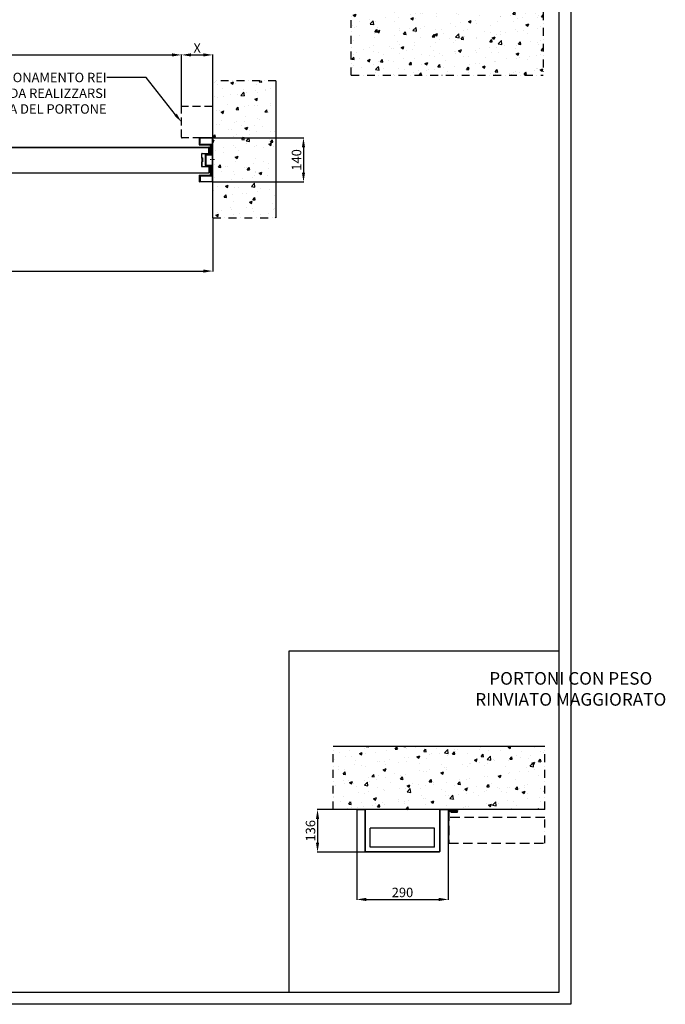
# Model space of a CAD drawing. Units: millimetres. Extents: x -56728 to -38530, y -11504 to -3167.
# Drawn here: x -46678 to -44629, y -11504 to -8379 of the extents above; entities that cross this region are included whole.
import ezdxf
from ezdxf import colors
from ezdxf.entities.mleader import LeaderData, LeaderLine
from ezdxf.math import Vec2, Vec3

# ---------------------------------------------------------------- set-up
doc = ezdxf.new("R2010")
doc.units = ezdxf.units.MM
for name, pattern in [('TRATTEGGIATA', [0.75, 0.5, -0.25]), ('TRATTO-PUNTO', [1, 0.5, -0.25, 0, -0.25]), ('TRATTOPUNTO', [25.4, 12.7, -6.35, 0, -6.35])]:
    doc.linetypes.add(name, pattern=pattern)
for name, color, linetype, lineweight in [('07 - Murature Secondarie', 8, 'Continuous', 25), ('Nascoste', 2, 'TRATTEGGIATA', 9), ('Sezioni', 3, 'TRATTOPUNTO', 5)]:
    doc.layers.add(name, color=color, linetype=linetype, lineweight=lineweight)
for name, color, linetype in [('1', 1, 'Continuous'), ('2', 2, 'Continuous'), ('5', 5, 'Continuous'), ('8', 142, 'Continuous')]:
    doc.layers.add(name, color=color, linetype=linetype)
doc.styles.get("Standard").update_dxf_attribs({"font": 'arial.ttf'})
doc.dimstyles.new('Novoferm', dxfattribs={"dimtxt": 30, "dimasz": 30, "dimexe": 1, "dimexo": 0.625, "dimgap": 3, "dimtad": 1, "dimdec": 0, "dimtxsty": 'Standard', "dimcen": 2.5, "dimclrd": 7, "dimclre": 7, "dimclrt": 30, "dimadec": 0, "dimazin": 0, "dimtfac": 1, "dimtdec": 0, "dimtmove": 0, "dimatfit": 3, "dimfxl": 1, "dimarcsym": 0})

# ---------------------------------------------------------------- blocks, each defined once
blk = doc.blocks.new('Cartiglio sito')
at = {"layer": '1', "linetype": 'Continuous', "ltscale": 10}
for points in [[(-465.7, 452.5), (3300.5, 452.5), (3300.5, -5106.1), (-465.7, -5106.1)], [(-440.7, 427.5), (3275.5, 427.5), (3275.5, -5081.1), (-440.7, -5081.1)]]:
    blk.add_lwpolyline(points, close=True, dxfattribs=at)
blk = doc.blocks.new('*D23')
at = {"color": 7, "lineweight": -2, "transparency": 16777216}
for p, q in [((-48065, -8947.1), (-48065, -9178.4)), ((-46065, -9008.5), (-46065, -9178.4)), ((-48035, -9177.4), (-46095, -9177.4))]:
    blk.add_line(p, q, dxfattribs=at)
at = {"color": 7, "transparency": 16777216}
for points in [[(-48035, -9172.4), (-48035, -9182.4), (-48065, -9177.4)], [(-46095, -9172.4), (-46095, -9182.4), (-46065, -9177.4)]]:
    blk.add_solid(points, dxfattribs=at)
at = {"layer": 'Defpoints', "color": 0, "transparency": 16777216}
for p in [(-48065, -8946.5), (-46065, -9007.9), (-46065, -9177.4)]:
    blk.add_point(p, dxfattribs=at)
at = {"color": 30, "transparency": 16777216, "insert": (-47065, -9154.8), "char_height": 30, "attachment_point": 5}
blk.add_mtext('LARGHEZZA FORO MURO (L.F.M.)', dxfattribs=at)
blk = doc.blocks.new('*D26')
at = {"color": 7, "lineweight": -2, "transparency": 16777216}
for p, q in [((-45684.3, -10885.9), (-45733.9, -10885.9)), ((-45732.9, -10915.9), (-45732.9, -10991.5)), ((-45580.1, -11021.5), (-45733.9, -11021.5))]:
    blk.add_line(p, q, dxfattribs=at)
at = {"color": 7, "transparency": 16777216}
for points in [[(-45737.9, -10915.9), (-45727.9, -10915.9), (-45732.9, -10885.9)], [(-45737.9, -10991.5), (-45727.9, -10991.5), (-45732.9, -11021.5)]]:
    blk.add_solid(points, dxfattribs=at)
at = {"layer": 'Defpoints', "color": 0, "transparency": 16777216}
for p in [(-45683.7, -10885.9), (-45732.9, -11021.5), (-45579.4, -11021.5)]:
    blk.add_point(p, dxfattribs=at)
at = {"color": 30, "transparency": 16777216, "insert": (-45751.2, -10953.7), "char_height": 30, "attachment_point": 5, "rotation": 90}
blk.add_mtext('136', dxfattribs=at)
blk = doc.blocks.new('*D27')
at = {"color": 7, "lineweight": -2, "transparency": 16777216}
for p, q in [((-45608.4, -10887.5), (-45608.4, -11172.6)), ((-45318.3, -10887.5), (-45318.3, -11172.6)), ((-45578.4, -11171.6), (-45348.3, -11171.6))]:
    blk.add_line(p, q, dxfattribs=at)
at = {"color": 7, "transparency": 16777216}
for points in [[(-45578.4, -11166.6), (-45578.4, -11176.6), (-45608.4, -11171.6)], [(-45348.3, -11166.6), (-45348.3, -11176.6), (-45318.3, -11171.6)]]:
    blk.add_solid(points, dxfattribs=at)
at = {"layer": 'Defpoints', "color": 0, "transparency": 16777216}
for p in [(-45608.4, -10886.9), (-45318.3, -10886.9), (-45318.3, -11171.6)]:
    blk.add_point(p, dxfattribs=at)
at = {"color": 30, "transparency": 16777216, "insert": (-45463.3, -11153.3), "char_height": 30, "attachment_point": 5}
blk.add_mtext('290', dxfattribs=at)
blk = doc.blocks.new('*D24')
at = {"color": 7, "lineweight": -2, "transparency": 16777216}
for p, q in [((-46065.1, -8754.5), (-45776.4, -8754.5)), ((-45777.4, -8784.5), (-45777.4, -8864.5)), ((-46065.1, -8894.5), (-45776.4, -8894.5))]:
    blk.add_line(p, q, dxfattribs=at)
at = {"color": 7, "transparency": 16777216}
for points in [[(-45782.4, -8784.5), (-45772.4, -8784.5), (-45777.4, -8754.5)], [(-45782.4, -8864.5), (-45772.4, -8864.5), (-45777.4, -8894.5)]]:
    blk.add_solid(points, dxfattribs=at)
at = {"layer": 'Defpoints', "color": 0, "transparency": 16777216}
for p in [(-46065.8, -8754.5), (-46065.8, -8894.5), (-45777.4, -8894.5)]:
    blk.add_point(p, dxfattribs=at)
at = {"color": 30, "transparency": 16777216, "insert": (-45795.7, -8824.5), "char_height": 30, "attachment_point": 5, "rotation": 90}
blk.add_mtext('140', dxfattribs=at)
blk = doc.blocks.new('*D28')
at = {"color": 7, "lineweight": -2, "transparency": 16777216}
for p, q in [((-48065, -8578.9), (-48065, -8490.3)), ((-48035, -8491.3), (-46194.7, -8491.3)), ((-46164.7, -8659.1), (-46164.7, -8490.3))]:
    blk.add_line(p, q, dxfattribs=at)
at = {"color": 7, "transparency": 16777216}
for points in [[(-48035, -8486.3), (-48035, -8496.3), (-48065, -8491.3)], [(-46194.7, -8486.3), (-46194.7, -8496.3), (-46164.7, -8491.3)]]:
    blk.add_solid(points, dxfattribs=at)
at = {"layer": 'Defpoints', "color": 0, "transparency": 16777216}
for p in [(-46164.7, -8491.3), (-48065, -8579.5), (-46164.7, -8659.8)]:
    blk.add_point(p, dxfattribs=at)
at = {"color": 30, "transparency": 16777216, "insert": (-47114.8, -8473.3), "char_height": 30, "attachment_point": 5}
blk.add_mtext('L.P.= L.F.M. -X', dxfattribs=at)
blk = doc.blocks.new('*D29')
at = {"color": 7, "lineweight": -2, "transparency": 16777216}
for p, q in [((-46164.7, -8599), (-46164.7, -8490.3)), ((-46134.7, -8491.3), (-46095, -8491.3)), ((-46065, -8572.6), (-46065, -8490.3))]:
    blk.add_line(p, q, dxfattribs=at)
at = {"color": 7, "transparency": 16777216}
for points in [[(-46134.7, -8486.3), (-46134.7, -8496.3), (-46164.7, -8491.3)], [(-46095, -8486.3), (-46095, -8496.3), (-46065, -8491.3)]]:
    blk.add_solid(points, dxfattribs=at)
at = {"layer": 'Defpoints', "color": 0, "transparency": 16777216}
for p in [(-46065, -8491.3), (-46065, -8573.2), (-46164.7, -8599.6)]:
    blk.add_point(p, dxfattribs=at)
at = {"color": 30, "transparency": 16777216, "insert": (-46114.8, -8473.3), "char_height": 30, "attachment_point": 5}
blk.add_mtext('X', dxfattribs=at)

msp = doc.modelspace()

# ---------------------------------------------------------------- hatches: boundary and pattern name
at = {"layer": '07 - Murature Secondarie'}
h = msp.add_hatch(dxfattribs=at)
h.set_pattern_fill('AR-CONC', color=256, scale=0.5)
h.set_pattern_definition([(50, (37.63, 0), (91.09233, -7.96954), [9.525, -104.775]), (355, (37.63, 0), (-17.62171, 95.52842), [7.62, -83.8203]), (100.45144, (45.22, -0.66), (73.47062, 87.55888), [8.095, -89.04512]), (46.1842, (37.63, 25.4), (135.53952, -21.02116), [14.2875, -157.1625]), (96.63556, (48.93, 23.65), (118.70207, 123.71306), [12.1425, -133.5678]), (351.18415, (37.63, 25.4), (118.70207, 123.71306), [11.43, -125.72987]), (21, (50.33, 19.05), (75.8072, -51.1326), [9.525, -104.775]), (326, (50.33, 19.05), (30.90101, 92.09398), [7.62, -83.82]), (71.45144, (56.65, 14.79), (106.70821, 40.96138), [8.095, -89.04497]), (37.5, (37.63, 0), (1.544302, 42.27752), [0, -82.804, 0, -85.09, 0, -84.1375]), (7.5, (37.63, 0), (33.40983, 50.090287), [0, -48.514, 0, -80.899, 0, -32.0675]), (327.5, (9.31, 0), (67.795298, -2.864372), [0, -31.75, 0, -99.06, 0, -131.445]), (317.5, (-3.39, 0), (74.06459, 12.713246), [0, -41.275, 0, -65.786, 0, -93.345])])
h.paths.add_polyline_path([(-45626, -8355.5), (-45626, -8555.8), (-45017, -8555.8), (-45017, -8355.5)])
h = msp.add_hatch(dxfattribs=at)
h.set_pattern_fill('AR-CONC', color=256, scale=0.5)
h.paths.add_polyline_path([(-46065, -9007.9), (-45864.7, -9007.9), (-45864.7, -8573.2), (-46065, -8573.2), (-46065, -8835, -0.002594), (-46065, -8842.3)])
h = msp.add_hatch(color=1, dxfattribs=at)
h.dxf.hatch_style = 1
h.paths.add_polyline_path([(-46069, -8778.6), (-46072, -8778.6), (-46072, -8805.6), (-46069, -8805.6)])
h = msp.add_hatch(color=1, dxfattribs=at)
h.dxf.hatch_style = 1
h.paths.add_polyline_path([(-46069, -8843.9), (-46072, -8843.9), (-46072, -8870.9), (-46069, -8870.9)])
h = msp.add_hatch(dxfattribs=at)
h.set_pattern_fill('AR-CONC', color=256, scale=0.5)
h.set_pattern_definition([(50, (936.19, 0), (91.09233, -7.96954), [9.525, -104.775]), (355, (936.19, 0), (-17.62171, 95.52842), [7.62, -83.8203]), (100.45144, (943.78, -0.66), (73.47062, 87.55888), [8.095, -89.04512]), (46.1842, (936.19, 25.4), (135.53952, -21.02116), [14.2875, -157.1625]), (96.63556, (947.49, 23.65), (118.70207, 123.71306), [12.1425, -133.5678]), (351.18415, (936.19, 25.4), (118.70207, 123.71306), [11.43, -125.72987]), (21, (948.89, 19.05), (75.8072, -51.1326), [9.525, -104.775]), (326, (948.89, 19.05), (30.90101, 92.09398), [7.62, -83.82]), (71.45144, (955.21, 14.79), (106.70821, 40.96138), [8.095, -89.04497]), (37.5, (936.192, 0), (1.544302, 42.27752), [0, -82.804, 0, -85.09, 0, -84.1375]), (7.5, (936.19, 0), (33.40983, 50.090287), [0, -48.514, 0, -80.899, 0, -32.0675]), (327.5, (907.87, 0), (67.795298, -2.864372), [0, -31.75, 0, -99.06, 0, -131.445]), (317.5, (895.17, 0), (74.06459, 12.713246), [0, -41.275, 0, -65.786, 0, -93.345])])
h.paths.add_polyline_path([(-45683.7, -10685.1), (-45683.7, -10885.9), (-45011.7, -10885.9), (-45011.7, -10685.1)])

# ---------------------------------------------------------------- linework, layer by layer
at = {"layer": '1', "ltscale": 2}
for p, q in [((-46108.5, -8759.5), (-46107, -8759.5)), ((-46108.5, -8759.5), (-46108.5, -8775.7)), ((-46107.8, -8776.5), (-46069.8, -8776.5)), ((-46107, -8771.5), (-46107, -8755.2)), ((-46107, -8759.5), (-46107, -8774.2)), ((-46105.5, -8771.5), (-46107, -8771.5)), ((-46065.8, -8754.5), (-46106.3, -8754.5)), ((-46106.3, -8775), (-46068.3, -8775)), ((-46105.5, -8771.5), (-46105.5, -8756.7)), ((-46067.3, -8756), (-46104.8, -8756)), ((-46069, -8777.2), (-46069, -8806.7)), ((-46067.5, -8775.7), (-46067.5, -8808.2)), ((-46066.5, -8892.2), (-46066.5, -8756.7)), ((-46065, -8893.7), (-46065, -8755.2)), ((-46089, -8808.2), (-46089, -8841.7)), ((-46069.8, -8807.5), (-46088.3, -8807.5)), ((-46087.5, -8809.7), (-46087.5, -8840.2)), ((-46068.3, -8809), (-46086.8, -8809)), ((-46088.3, -8842.5), (-46069.8, -8842.5)), ((-46086.8, -8841), (-46068.3, -8841)), ((-46069, -8843.2), (-46069, -8872.7)), ((-46067.5, -8841.7), (-46067.5, -8874.2)), ((-46108.5, -8874.2), (-46108.5, -8892.5)), ((-46069.8, -8873.5), (-46107.8, -8873.5)), ((-46108.5, -8892.5), (-46107, -8892.5)), ((-46107, -8893.7), (-46107, -8875.5)), ((-46107, -8875.5), (-46105.5, -8875.5)), ((-46107, -8892.5), (-46107, -8875.7)), ((-46106.3, -8875), (-46068.3, -8875)), ((-46065.8, -8894.5), (-46106.3, -8894.5)), ((-46105.5, -8875.5), (-46105.5, -8892.2)), ((-46104.8, -8893), (-46067.3, -8893))]:
    msp.add_line(p, q, dxfattribs=at)
at = {"layer": '1'}
for p, q in [((-47798.8, -8784.6), (-46077.4, -8784.6)), ((-47798.6, -8783.8), (-46077.6, -8783.8)), ((-46100.4, -8818.8), (-46100.4, -8804.8)), ((-46099.6, -8818), (-46099.6, -8804.6)), ((-46099.6, -8804.6), (-46077.6, -8804.6)), ((-46099.4, -8803.8), (-46077.4, -8803.8)), ((-46077.4, -8803.8), (-46077.4, -8784.6)), ((-46076.6, -8803.6), (-46076.6, -8784.8)), ((-46100.6, -8830.8), (-46101.2, -8830.8)), ((-46101.2, -8830.8), (-46101.2, -8844.8)), ((-46100.6, -8830.8), (-46099.8, -8830.8)), ((-46099.8, -8818.8), (-46100.4, -8818.8)), ((-46099, -8831.6), (-46100.4, -8831.6)), ((-46100.4, -8831.6), (-46100.4, -8845)), ((-46099.8, -8818.8), (-46099.8, -8830.8)), ((-46099.8, -8818.8), (-46099, -8818.8)), ((-46099.8, -8818.8), (-46099, -8818.8)), ((-46098.2, -8818), (-46099.6, -8818)), ((-46099, -8831.6), (-46099, -8818.8)), ((-46099, -8830.8), (-46099, -8818.8)), ((-46099, -8830.8), (-46098.2, -8830.8)), ((-46098.2, -8818), (-46098.2, -8830.8)), ((-47799.6, -8865), (-46078.2, -8865)), ((-47799.4, -8865.8), (-46078.4, -8865.8)), ((-46100.4, -8845), (-46078.4, -8845)), ((-46100.2, -8845.8), (-46078.2, -8845.8)), ((-46078.2, -8845.8), (-46078.2, -8865)), ((-46077.4, -8846), (-46077.4, -8864.8)), ((-45823.1, -11466.9), (-45823.1, -10383.1)), ((-45823.1, -10383.1), (-44966.9, -10383.1)), ((-45582.4, -10885.9), (-45608.4, -10885.9)), ((-45582.4, -10886.9), (-45608.4, -10886.9)), ((-45581.4, -11019.5), (-45581.4, -10887.9)), ((-45580.4, -11019.5), (-45580.4, -10887.9)), ((-45346.3, -10887.9), (-45346.3, -11019.5)), ((-45345.3, -10887.9), (-45345.3, -11019.5)), ((-45318.3, -10885.9), (-45344.3, -10885.9)), ((-45318.3, -10886.9), (-45344.3, -10886.9)), ((-45318.3, -10886.9), (-45318.3, -10885.9)), ((-45347.3, -11020.5), (-45579.4, -11020.5)), ((-45347.3, -11021.5), (-45579.4, -11021.5))]:
    msp.add_line(p, q, dxfattribs=at)
for points in [[(-46072, -8805.6), (-46072, -8778.6), (-46069, -8778.6), (-46069, -8805.6)], [(-46072, -8870.9), (-46072, -8843.9), (-46069, -8843.9), (-46069, -8870.9)]]:
    msp.add_lwpolyline(points, close=True, dxfattribs=at)
at = {"layer": '1', "ltscale": 2}
for centre, start, end in [((-46107.8, -8775.7), 180, 270), ((-46106.3, -8755.2), 90, 180), ((-46106.3, -8774.2), 180, 270), ((-46104.8, -8756.7), 90, 180), ((-46069.8, -8777.2), 0, 90), ((-46068.3, -8775.7), 0, 90), ((-46067.3, -8756.7), 0, 90), ((-46065.8, -8755.2), 0, 90), ((-46088.3, -8808.2), 90, 180), ((-46086.8, -8809.7), 90, 180), ((-46069.8, -8806.7), 270, 0), ((-46068.3, -8808.2), 270, 0), ((-46088.3, -8841.7), 180, 270), ((-46086.8, -8840.2), 180, 270), ((-46069.8, -8843.2), 0, 90), ((-46068.3, -8841.7), 0, 90), ((-46107.8, -8874.2), 90, 180), ((-46069.8, -8872.7), 270, 0), ((-46068.3, -8874.2), 270, 0), ((-46106.3, -8875.7), 90, 180), ((-46106.3, -8893.7), 180, 270), ((-46104.8, -8892.2), 180, 270), ((-46067.3, -8892.2), 270, 0), ((-46065.8, -8893.7), 270, 0)]:
    msp.add_arc(centre, 0.75, start, end, dxfattribs=at)
at = {"layer": '1'}
for centre, radius, start, end in [((-46099.4, -8804.8), 1, 90, 180), ((-46077.6, -8784.8), 1, 0, 90), ((-46077.6, -8803.6), 1, 270, 0), ((-46100.2, -8844.8), 1, 180, 270), ((-46078.4, -8846), 1, 0, 90), ((-46078.4, -8864.8), 1, 270, 0), ((-45582.4, -10887.9), 2, 0, 90), ((-45582.4, -10887.9), 1, 0, 90), ((-45344.3, -10887.9), 2, 90, 180), ((-45344.3, -10887.9), 1, 90, 180), ((-45579.4, -11019.5), 2, 180, 270), ((-45579.4, -11019.5), 1, 180, 270), ((-45347.3, -11019.5), 1, 270, 0), ((-45347.3, -11019.5), 2, 270, 0)]:
    msp.add_arc(centre, radius, start, end, dxfattribs=at)
at = {"layer": '2', "linetype": 'TRATTO-PUNTO', "ltscale": 50}
for p, q in [((-45626, -8555.8), (-45626, -8355.5)), ((-45017, -8355.5), (-45017, -8555.8)), ((-45626, -8555.8), (-45017, -8555.8)), ((-45864.7, -8573.2), (-46065, -8573.2)), ((-46065, -9007.9), (-45864.7, -9007.9)), ((-45683.7, -10885.9), (-45683.7, -10685.1)), ((-45011.7, -10885.9), (-45011.7, -10685.1)), ((-45011.7, -10993.5), (-45011.7, -10911.5))]:
    msp.add_line(p, q, dxfattribs=at)
at = {"layer": '2', "color": 1, "linetype": 'TRATTEGGIATA', "ltscale": 50}
for p, q in [((-46067, -8654.5), (-46162.7, -8654.5)), ((-46164.7, -8752.5), (-46164.7, -8656.5)), ((-46065.8, -8754.5), (-46162.7, -8754.5))]:
    msp.add_line(p, q, dxfattribs=at)
at = {"layer": '2', "linetype": 'TRATTEGGIATA', "ltscale": 60}
for p, q in [((-45608.4, -10886.9), (-45608.4, -10885.9)), ((-45318.3, -10891.6), (-45318.3, -10993.4)), ((-45316.3, -10889.6), (-45288.3, -10889.6)), ((-45316.3, -10892.6), (-45316.3, -10993.4)), ((-45315.3, -10891.6), (-45288.3, -10891.6)), ((-45288.3, -10889.6), (-45288.3, -10891.6)), ((-45315.8, -10993.5), (-45315.8, -10911.5)), ((-45011.7, -10911.5), (-45315.8, -10911.5)), ((-45315.8, -10993.5), (-45011.7, -10993.5))]:
    msp.add_line(p, q, dxfattribs=at)
msp.add_lwpolyline([(-45288.3, -10891.6), (-45310.3, -10891.6), (-45310.3, -10894.6), (-45288.3, -10894.6)], close=True, dxfattribs=at)
msp.add_lwpolyline([(-45288.3, -10891.6), (-45310.3, -10891.6), (-45310.3, -10894.6), (-45288.3, -10894.6)], close=True, dxfattribs=at)
at = {"layer": '2', "color": 1, "linetype": 'TRATTEGGIATA', "ltscale": 50}
for centre, start, end in [((-46162.7, -8656.5), 90, 180), ((-46162.7, -8752.5), 180, 270)]:
    msp.add_arc(centre, 2, start, end, dxfattribs=at)
at = {"layer": '2', "linetype": 'TRATTEGGIATA', "ltscale": 60}
for centre, radius in [((-45316.3, -10891.6), 2), ((-45315.3, -10892.6), 1)]:
    msp.add_arc(centre, radius, 90, 180, dxfattribs=at)
at = {"layer": '5', "ltscale": 10}
for p, q in [((-45565.4, -11005.2), (-45565.4, -10945.2)), ((-45361.3, -10945.2), (-45565.4, -10945.2)), ((-45361.3, -11005.2), (-45361.3, -10945.2)), ((-45361.3, -11005.2), (-45565.4, -11005.2))]:
    msp.add_line(p, q, dxfattribs=at)
at = {"layer": '8'}
for p, q in [((-46065, -9007.9), (-46065, -8573.2)), ((-45864.7, -8573.2), (-45864.7, -9007.9)), ((-45683.7, -10685.1), (-45011.7, -10685.1)), ((-45011.7, -10885.9), (-45683.7, -10885.9))]:
    msp.add_line(p, q, dxfattribs=at)
at = {"layer": 'Nascoste', "ltscale": 0.05}
for p, q in [((-46107, -8761.8), (-46105.5, -8761.8)), ((-46107, -8764.8), (-46105.5, -8764.8)), ((-46066.5, -8819), (-46065, -8819)), ((-46066.5, -8828), (-46065, -8828)), ((-46107, -8879.1), (-46105.5, -8879.1)), ((-46107, -8882.1), (-46105.5, -8882.1))]:
    msp.add_line(p, q, dxfattribs=at)
at = {"layer": 'Sezioni', "ltscale": 0.1}
msp.add_line((-46073.9, -8823.5), (-46059.1, -8823.5), dxfattribs=at)

# ---------------------------------------------------------------- block references
at = {"xscale": 1.5, "yscale": 1.5, "zscale": 1.5}
msp.add_blockref('Cartiglio sito', (-49880.2, -3845.3), dxfattribs=at)

# ---------------------------------------------------------------- texts
at = {"layer": '1', "ltscale": 50, "insert": (-44929.4, -10450), "char_height": 40, "width": 1638.186, "attachment_point": 2}
msp.add_mtext('{\\C1;PORTONI CON PESO\\PRINVIATO MAGGIORATO}', dxfattribs=at)

# ---------------------------------------------------------------- dimensions: what is measured, and where the dimension line sits
for base, p1, p2, text, picture, middle in [((-46164.7, -8491.3), (-48065, -8579.5), (-46164.7, -8659.8), 'L.P.= L.F.M. -X', '*D28', (-47114.8, -8473.3)), ((-46065, -8491.3), (-46164.7, -8599.6), (-46065, -8573.2), 'X', '*D29', (-46114.8, -8473.3))]:
    dim = msp.add_linear_dim(base=base, p1=p1, p2=p2, text=text, dimstyle='Novoferm')
    dim.commit()
    dim.dimension.update_dxf_attribs({"geometry": picture, "text_midpoint": middle})
dim = msp.add_linear_dim(base=(-45777.4, -8894.5), p1=(-46065.8, -8754.5), p2=(-46065.8, -8894.5), angle=90, dimstyle='Novoferm')
dim.commit()
dim.dimension.update_dxf_attribs({"geometry": '*D24', "text_midpoint": (-45795.7, -8824.5)})
dim = msp.add_linear_dim(base=(-46065, -9177.4), p1=(-48065, -8946.5), p2=(-46065, -9007.9), text='LARGHEZZA FORO MURO (L.F.M.)', dimstyle='Novoferm', override={"dimdec": 0})
dim.commit()
dim.dimension.update_dxf_attribs({"geometry": '*D23', "text_midpoint": (-47065, -9154.8)})
dim = msp.add_linear_dim(base=(-45732.9, -11021.5), p1=(-45683.7, -10885.9), p2=(-45579.4, -11021.5), angle=90, dimstyle='Novoferm', override={"dimdec": 0})
dim.commit()
dim.dimension.update_dxf_attribs({"geometry": '*D26', "text_midpoint": (-45751.2, -10953.7)})
dim = msp.add_linear_dim(base=(-45318.3, -11171.6), p1=(-45608.4, -10886.9), p2=(-45318.3, -10886.9), dimstyle='Novoferm', override={"dimdec": 0})
dim.commit()
dim.dimension.update_dxf_attribs({"geometry": '*D27', "text_midpoint": (-45463.3, -11153.3)})

# ---------------------------------------------------------------- leaders
ml = msp.add_multileader_mtext('Standard')
ml.set_content('TAMPONAMENTO REI\\PCURA CLIENTE DA REALIZZARSI\\PDOPO LA POSA DEL PORTONE', color=30)
ml.set_leader_properties(color=7)
ml.build(insert=Vec2(0, 0))
ml.multileader.update_dxf_attribs({"arrow_head_size": 30})
ctx = ml.context
ctx.base_point, ctx.char_height, ctx.arrow_head_size, ctx.landing_gap_size, ctx.plane_origin = Vec3(-47056.3, -8563.2), 30, 30, 1, Vec3(-46569.7, -9288.7)
ctx.text_align_type = 2
notes = []
notes.append((ctx, [(1, (1, 1, 0), (-46276.7, -8563.2), (-1, 0), 124.5, [(0, [(-46164.7, -8704.5)], 0, [])])]))
ctx.mtext.insert, ctx.mtext.alignment, ctx.mtext.flow_direction = Vec3(-46402.1, -8547.9), 3, 5
for ctx, leaders in notes:
    for number, flags, end, landing, length, lines in leaders:
        leader = LeaderData()
        leader.index, (leader.has_last_leader_line, leader.has_dogleg_vector, leader.attachment_direction) = number, flags
        leader.last_leader_point, leader.dogleg_vector, leader.dogleg_length = Vec3(end), Vec3(landing), length
        for number, points, colour, breaks in lines:
            line = LeaderLine()
            line.index, line.vertices, line.color, line.breaks = number, Vec3.list(points), colors.encode_raw_color(colour), breaks
            leader.lines.append(line)
        ctx.leaders.append(leader)

doc.saveas('drawing.dxf')
